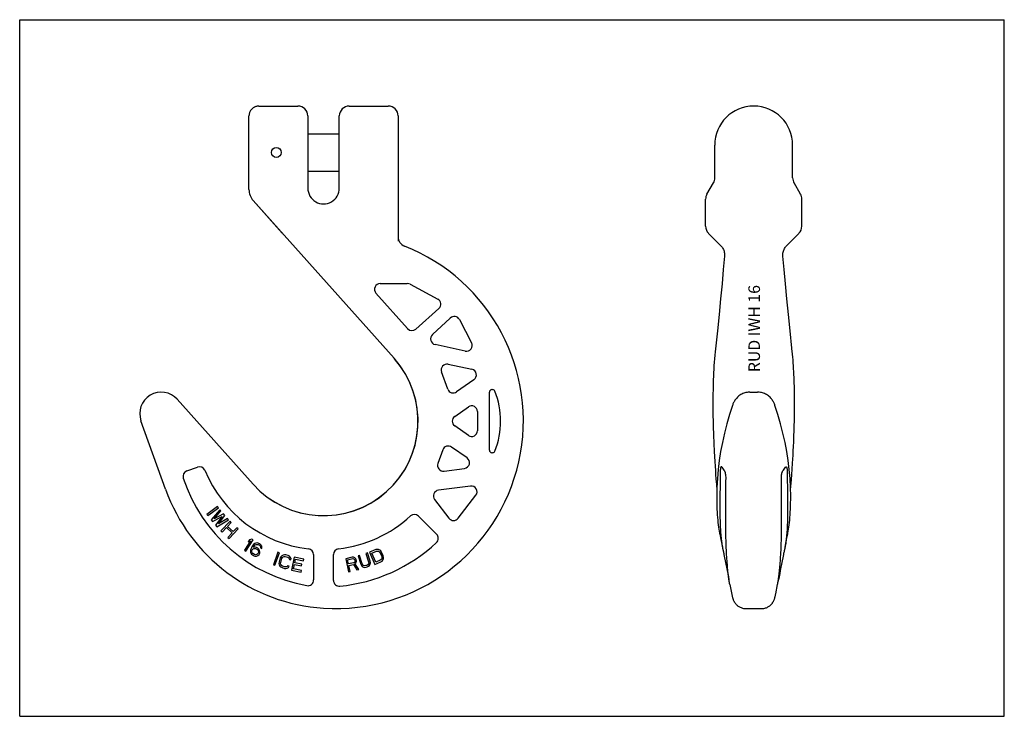
# Model space of a CAD drawing. Units: millimetres. Extents: x 0 to 594, y 0 to 420.
import ezdxf

# ---------------------------------------------------------------- set-up
doc = ezdxf.new("R2010")
doc.units = ezdxf.units.MM
doc.header["$LTSCALE"] = 32.67
doc.layers.get('0').update_dxf_attribs({"linetype": 'CONTINUOUS'})
doc.layers.add('BEZUGSACHSEN', color=7, linetype='CONTINUOUS')
doc.layers.add('RUNDUNGEN', color=7, linetype='CONTINUOUS')
doc.styles.get("Standard").update_dxf_attribs({"font": 'txt', "width": 0.7})

msp = doc.modelspace()

# ---------------------------------------------------------------- linework, layer by layer
at = {"color": 7, "linetype": 'CONTINUOUS'}
for p, q in [((0, 0), (0, 420)), ((0, 420), (594, 420)), ((594, 0), (594, 420)), ((440.48, 195.45), (445.16, 195.45)), ((119.42, 126.51), (112.97, 121.77)), ((113.57, 120.97), (120.01, 125.71)), ((120.01, 125.71), (119.42, 126.51)), ((112.97, 121.77), (113.57, 120.97)), ((120.74, 124.58), (115.53, 118.37)), ((116.4, 117.35), (122.18, 120.55)), ((117.39, 119.08), (121.39, 123.82)), ((122.91, 122.05), (117.39, 119.08)), ((122.18, 120.55), (118.13, 115.33)), ((119.99, 116.04), (123.77, 121.04)), ((125.29, 119.27), (119.99, 116.04)), ((121.39, 123.82), (120.74, 124.58)), ((123.77, 121.04), (122.91, 122.05)), ((125.94, 118.51), (125.29, 119.27)), ((115.53, 118.37), (116.4, 117.35)), ((118.13, 115.33), (119, 114.32)), ((119, 114.32), (125.94, 118.51)), ((126.9, 117.57), (121.43, 111.73)), ((122.16, 111.04), (124.72, 113.78)), ((124.72, 113.78), (128.12, 110.59)), ((125.42, 114.52), (127.63, 116.88)), ((128.82, 111.33), (125.42, 114.52)), ((126.29, 107.17), (131.76, 113.01)), ((127.63, 116.88), (126.9, 117.57)), ((131.03, 113.69), (128.82, 111.33)), ((131.76, 113.01), (131.03, 113.69)), ((121.43, 111.73), (122.16, 111.04)), ((128.12, 110.59), (125.56, 107.85)), ((125.56, 107.85), (126.29, 107.17)), ((139.32, 105.71), (135.68, 100.16)), ((136.52, 99.61), (140.9, 106.31)), ((138.57, 106.4), (137.83, 105.26)), ((137.83, 105.26), (139.32, 105.71)), ((140.06, 106.85), (138.57, 106.4)), ((139.75, 101.55), (139.31, 100.43)), ((140.34, 102.59), (139.75, 101.55)), ((140.9, 106.31), (140.06, 106.85)), ((141.06, 103.54), (140.34, 102.59)), ((140.77, 100.98), (141.23, 101.11)), ((140.9, 101.88), (141.06, 102.18)), ((142.1, 101.99), (140.9, 101.88)), ((141.77, 104.12), (141.06, 103.54)), ((141.06, 102.18), (141.71, 102.99)), ((141.23, 101.11), (141.83, 101.16)), ((141.71, 102.99), (142.1, 103.35)), ((142.54, 104.47), (141.77, 104.12)), ((141.83, 101.16), (142.35, 101.07)), ((142.1, 103.35), (142.64, 103.63)), ((142.91, 101.73), (142.1, 101.99)), ((142.35, 101.07), (143.37, 100.49)), ((143.52, 104.51), (142.54, 104.47)), ((142.64, 103.63), (143.25, 103.68)), ((143.64, 101.32), (142.91, 101.73)), ((143.25, 103.68), (143.77, 103.59)), ((144.33, 104.25), (143.52, 104.51)), ((144.28, 100.76), (143.64, 101.32)), ((143.77, 103.59), (144.64, 103.1)), ((144.91, 103.92), (144.33, 104.25)), ((144.64, 103.1), (144.99, 102.7)), ((145.55, 103.36), (144.91, 103.92)), ((144.99, 102.7), (145.26, 102.16)), ((145.26, 102.16), (145.3, 101.55)), ((145.3, 101.55), (146.03, 101.15)), ((146.03, 102.51), (145.55, 103.36)), ((146.13, 101.67), (146.03, 102.51)), ((146.03, 101.15), (146.13, 101.67)), ((135.68, 100.16), (136.52, 99.61)), ((139.31, 100.43), (139.19, 99.52)), ((139.19, 99.52), (139.29, 98.68)), ((139.29, 98.68), (139.77, 97.83)), ((139.77, 97.83), (140.41, 97.27)), ((140.02, 99.64), (140.12, 100.17)), ((140.06, 99.03), (140.02, 99.64)), ((140.33, 98.49), (140.06, 99.03)), ((140.12, 100.17), (140.37, 100.61)), ((140.68, 98.1), (140.33, 98.49)), ((140.37, 100.61), (140.77, 100.98)), ((140.41, 97.27), (141.13, 96.87)), ((141.7, 97.53), (140.68, 98.1)), ((141.13, 96.87), (141.94, 96.61)), ((142.22, 97.43), (141.7, 97.53)), ((141.94, 96.61), (142.92, 96.64)), ((142.82, 97.48), (142.22, 97.43)), ((143.36, 97.76), (142.82, 97.48)), ((142.92, 96.64), (143.69, 96.99)), ((143.76, 98.13), (143.36, 97.76)), ((143.37, 100.49), (143.72, 100.1)), ((143.69, 96.99), (144.4, 97.57)), ((143.72, 100.1), (143.99, 99.56)), ((144.01, 98.57), (143.76, 98.13)), ((143.99, 99.56), (144.11, 99.1)), ((144.11, 99.1), (144.01, 98.57)), ((144.76, 99.91), (144.28, 100.76)), ((144.4, 97.57), (144.82, 98.31)), ((144.94, 99.22), (144.76, 99.91)), ((144.82, 98.31), (144.94, 99.22)), ((155.8, 98.9), (153.06, 91.39)), ((154, 91.04), (156.74, 98.56)), ((156.74, 98.56), (155.8, 98.9)), ((157.21, 95.45), (156.49, 93)), ((157.61, 96.21), (157.21, 95.45)), ((157.45, 92.71), (158.17, 95.16)), ((158.12, 96.77), (157.61, 96.21)), ((158.95, 97.24), (158.12, 96.77)), ((158.17, 95.16), (158.52, 95.77)), ((158.52, 95.77), (158.98, 96.17)), ((159.69, 97.38), (158.95, 97.24)), ((158.98, 96.17), (159.56, 96.35)), ((159.56, 96.35), (160.25, 96.33)), ((160.54, 97.31), (159.69, 97.38)), ((160.25, 96.33), (161.69, 95.91)), ((161.97, 96.89), (160.54, 97.31)), ((161.69, 95.91), (162.28, 95.55)), ((162.73, 96.49), (161.97, 96.89)), ((162.28, 95.55), (162.66, 95.09)), ((162.66, 95.09), (162.68, 94.55)), ((163.27, 95.97), (162.73, 96.49)), ((163.72, 95.13), (163.27, 95.97)), ((163.64, 94.27), (163.72, 95.13)), ((165.52, 95.93), (164.01, 88.07)), ((171.41, 94.8), (165.52, 95.93)), ((200.57, 95.85), (196.66, 95.02)), ((197.81, 94.39), (200.91, 95.05)), ((201.42, 95.86), (200.57, 95.85)), ((200.91, 95.05), (201.43, 94.99)), ((202.18, 95.5), (201.42, 95.86)), ((202.81, 94.93), (202.18, 95.5)), ((205.1, 96.98), (204.14, 96.68)), ((204.14, 96.68), (205.72, 91.65)), ((206.68, 91.95), (205.1, 96.98)), ((209.87, 98.48), (208.91, 98.18)), ((208.91, 98.18), (210.49, 93.15)), ((211.45, 93.45), (209.87, 98.48)), ((214.81, 100.49), (211.13, 98.93)), ((211.13, 98.93), (214.25, 91.56)), ((212.45, 98.38), (215.21, 99.55)), ((214.77, 92.89), (212.45, 98.38)), ((215.64, 100.66), (214.81, 100.49)), ((215.21, 99.55), (215.89, 99.65)), ((216.39, 100.61), (215.64, 100.66)), ((215.89, 99.65), (216.48, 99.54)), ((217.27, 100.24), (216.39, 100.61)), ((216.48, 99.54), (216.99, 99.2)), ((216.99, 99.2), (217.41, 98.63)), ((217.84, 99.74), (217.27, 100.24)), ((217.41, 98.63), (218.41, 96.28)), ((218.33, 99.03), (217.84, 99.74)), ((219.33, 96.67), (218.33, 99.03)), ((218.41, 96.28), (218.52, 95.59)), ((218.52, 95.59), (218.41, 94.99)), ((219.12, 94.18), (219.46, 95.07)), ((219.5, 95.83), (219.33, 96.67)), ((219.46, 95.07), (219.5, 95.83)), ((153.06, 91.39), (154, 91.04)), ((156.49, 93), (156.41, 92.13)), ((156.41, 92.13), (156.54, 91.38)), ((156.54, 91.38), (156.99, 90.54)), ((156.99, 90.54), (157.53, 90.03)), ((157.42, 92.01), (157.45, 92.71)), ((157.6, 91.43), (157.42, 92.01)), ((157.53, 90.03), (158.28, 89.63)), ((157.98, 90.96), (157.6, 91.43)), ((158.57, 90.61), (157.98, 90.96)), ((158.28, 89.63), (159.72, 89.21)), ((160.01, 90.19), (158.57, 90.61)), ((159.72, 89.21), (160.57, 89.14)), ((160.7, 90.16), (160.01, 90.19)), ((160.57, 89.14), (161.31, 89.28)), ((161.27, 90.35), (160.7, 90.16)), ((161.58, 90.79), (161.27, 90.35)), ((161.31, 89.28), (162.14, 89.74)), ((162.54, 90.51), (161.58, 90.79)), ((162.14, 89.74), (162.54, 90.51)), ((162.68, 94.55), (163.64, 94.27)), ((165.19, 88.88), (165.7, 91.56)), ((165.7, 91.56), (169.95, 90.74)), ((165.89, 92.56), (166.31, 94.74)), ((170.15, 91.75), (165.89, 92.56)), ((166.31, 94.74), (171.22, 93.79)), ((169.95, 90.74), (170.15, 91.75)), ((171.22, 93.79), (171.41, 94.8)), ((196.66, 95.02), (198.32, 87.19)), ((198.34, 91.9), (197.81, 94.39)), ((201.44, 92.55), (198.34, 91.9)), ((198.55, 90.9), (201.33, 91.49)), ((199.3, 87.4), (198.55, 90.9)), ((201.33, 91.49), (203.37, 88.27)), ((201.43, 94.99), (201.83, 94.73)), ((201.89, 92.82), (201.44, 92.55)), ((201.83, 94.73), (202.1, 94.26)), ((202.15, 93.23), (201.89, 92.82)), ((202.1, 94.26), (202.2, 93.76)), ((202.2, 93.76), (202.15, 93.23)), ((202.23, 92.03), (202.81, 92.5)), ((204.51, 88.51), (202.23, 92.03)), ((203.08, 94.47), (202.81, 94.93)), ((202.81, 92.5), (203.16, 93.27)), ((203.22, 93.8), (203.08, 94.47)), ((203.16, 93.27), (203.22, 93.8)), ((205.72, 91.65), (206.14, 90.89)), ((206.14, 90.89), (206.66, 90.34)), ((206.66, 90.34), (207.5, 89.89)), ((207.04, 91.35), (206.68, 91.95)), ((207.51, 90.96), (207.04, 91.35)), ((207.5, 89.89), (208.24, 89.76)), ((208.09, 90.79), (207.51, 90.96)), ((208.78, 90.82), (208.09, 90.79)), ((208.24, 89.76), (209.08, 89.85)), ((209.41, 91.02), (208.78, 90.82)), ((209.08, 89.85), (209.72, 90.05)), ((210, 91.39), (209.41, 91.02)), ((209.72, 90.05), (210.46, 90.46)), ((210.37, 91.86), (210, 91.39)), ((210.54, 92.45), (210.37, 91.86)), ((210.46, 90.46), (211, 90.99)), ((210.49, 93.15), (210.54, 92.45)), ((211, 90.99), (211.43, 91.83)), ((211.43, 91.83), (211.54, 92.58)), ((211.54, 92.58), (211.45, 93.45)), ((214.25, 91.56), (217.94, 93.13)), ((217.54, 94.07), (214.77, 92.89)), ((218.08, 94.48), (217.54, 94.07)), ((217.94, 93.13), (218.64, 93.61)), ((218.41, 94.99), (218.08, 94.48)), ((218.64, 93.61), (219.12, 94.18)), ((164.01, 88.07), (169.9, 86.94)), ((170.1, 87.94), (165.19, 88.88)), ((169.9, 86.94), (170.1, 87.94)), ((198.32, 87.19), (199.3, 87.4)), ((203.37, 88.27), (204.51, 88.51)), ((456.12, 73.81), (457.25, 79.54)), ((438.06, 64.95), (447.58, 64.95)), ((0, 0), (594, 0))]:
    msp.add_line(p, q, dxfattribs=at)
msp.add_lwpolyline([(461.73, 101.9), (462.7, 106.67), (463.34, 109.76)], dxfattribs=at)
at = {"layer": 'BEZUGSACHSEN', "color": 7, "linetype": 'CONTINUOUS'}
for p, q in [((138.35, 362.4), (138.33, 361.96)), ((138.33, 324.56), (138.33, 361.96)), ((173.83, 361.95), (173.83, 344.45)), ((192.83, 344.45), (192.83, 361.95)), ((228.33, 361.95), (228.33, 344.45)), ((173.83, 351.2), (192.83, 351.2)), ((419.32, 324.56), (419.32, 344.45)), ((173.83, 328.7), (192.83, 328.7)), ((414.63, 314.82), (418.52, 321.56)), ((158.36, 291.39), (140.87, 310.95)), ((413.82, 295.44), (413.82, 311.82)), ((422.87, 283.9), (415.58, 291.19)), ((420.88, 232.34), (419.74, 221.65)), ((419.74, 221.65), (419.74, 221.65)), ((95.1, 191.12), (140.84, 139.96)), ((430.02, 187.49), (430.02, 187.49)), ((88, 136.86), (73.17, 178.05)), ((419.16, 156.59), (419.33, 153.65)), ((419.33, 153.65), (419.51, 150.84)), ((419.51, 150.84), (419.69, 148.16)), ((419.69, 148.16), (419.86, 145.62)), ((419.86, 145.62), (420.04, 143.22)), ((420.04, 143.22), (420.29, 139.85)), ((420.29, 139.85), (420.57, 136.35)), ((420.5, 132.73), (420.5, 132.71)), ((422.3, 109.79), (422.94, 106.67)), ((422.94, 106.67), (423.92, 101.9)), ((428.39, 79.54), (429.58, 73.51)), ((430.65, 69.9), (430.64, 69.9))]:
    msp.add_line(p, q, dxfattribs=at)
for points in [[(144.33, 367.95), (144.08, 367.95), (143.64, 367.91), (143.21, 367.85), (142.79, 367.75), (142.37, 367.62), (141.96, 367.46), (141.56, 367.28), (141.18, 367.06), (140.82, 366.82), (140.48, 366.55), (140.15, 366.26), (139.85, 365.95), (139.57, 365.61), (139.32, 365.25), (139.09, 364.88), (138.89, 364.49), (138.72, 364.09), (138.58, 363.68), (138.47, 363.26), (138.39, 362.83), (138.35, 362.4)], [(422.87, 283.9), (423.23, 283.52), (423.6, 283.06), (423.94, 282.57), (424.24, 282.06), (424.51, 281.53), (424.73, 280.99), (424.92, 280.42), (425.07, 279.85), (425.17, 279.26), (425.23, 278.66), (425.24, 278.05), (425.22, 277.51)], [(425.22, 277.51), (424.49, 269.35), (423.69, 260.71), (422.83, 251.67), (421.9, 242.22), (420.88, 232.34)], [(419.74, 221.65), (419.53, 219.74), (419.34, 217.68), (419.16, 215.59), (419, 213.49), (418.86, 211.38), (418.73, 209.26), (418.62, 207.14), (418.52, 205.02), (418.44, 202.91), (418.37, 200.81), (418.31, 198.71), (418.26, 196.63), (418.22, 194.57), (418.2, 192.52), (418.18, 190.49), (418.18, 188.47), (418.18, 186.48), (418.19, 184.51), (418.21, 182.57), (418.24, 180.65), (418.27, 178.75), (418.31, 176.87), (418.36, 175.03), (418.41, 173.21), (418.47, 171.41), (418.54, 169.65), (418.6, 167.91), (418.68, 166.2), (418.75, 164.52), (418.83, 162.87), (418.91, 161.25), (418.99, 159.67), (419.16, 156.59)], [(440.48, 195.45), (440.14, 195.44), (439.48, 195.4), (438.81, 195.32), (438.16, 195.19), (437.51, 195.02), (436.88, 194.82), (436.26, 194.57), (435.65, 194.28), (435.05, 193.95), (434.48, 193.58), (433.93, 193.18), (433.43, 192.76), (432.96, 192.33), (432.54, 191.88), (432.16, 191.44), (431.81, 190.99), (431.5, 190.54), (431.21, 190.1), (430.96, 189.65), (430.72, 189.2), (430.51, 188.75), (430.32, 188.3), (430.14, 187.85), (430.02, 187.49)], [(430.02, 187.49), (428.24, 181.93), (426.61, 176.29), (425.18, 170.7), (423.93, 165.14), (422.88, 159.63), (422.02, 154.15), (421.36, 148.72), (420.88, 143.31), (420.6, 137.95), (420.5, 132.73)], [(420.5, 132.71), (420.51, 130.7), (420.54, 128.66), (420.59, 126.72), (420.66, 124.87), (420.75, 123.11), (420.86, 121.42), (420.98, 119.81), (421.12, 118.27), (421.26, 116.79), (421.42, 115.38), (421.6, 114.03), (421.78, 112.75), (421.97, 111.54), (422.18, 110.4), (422.3, 109.79)], [(429.58, 73.51), (429.66, 73.15), (429.74, 72.8), (429.82, 72.46), (429.9, 72.14), (429.98, 71.83), (430.06, 71.52), (430.16, 71.21), (430.26, 70.9), (430.37, 70.57), (430.51, 70.22), (430.65, 69.9)], [(430.64, 69.9), (430.72, 69.73), (430.83, 69.51), (430.95, 69.28), (431.08, 69.04), (431.23, 68.8), (431.39, 68.55), (431.56, 68.3), (431.76, 68.04), (431.98, 67.77), (432.22, 67.5), (432.49, 67.23), (432.78, 66.95), (433.11, 66.68), (433.46, 66.41), (433.85, 66.16), (434.26, 65.92), (434.7, 65.7), (435.17, 65.5), (435.65, 65.33), (436.15, 65.18), (436.66, 65.07), (437.19, 65), (437.72, 64.96), (438.06, 64.95)]]:
    msp.add_lwpolyline(points, dxfattribs=at)
msp.add_circle((154.83, 339.95), 3, dxfattribs=at)
for centre, radius, start, end in [((167.83, 361.95), 6, 0, 90), ((198.83, 361.95), 6, 90, 180), ((222.33, 361.95), 6, 0, 90), ((442.82, 344.45), 23.5, 0, 180), ((413.32, 324.56), 6, 330.00004, 0.00001), ((419.82, 311.82), 6, 150.00001, 180), ((419.82, 295.44), 6, 180.00001, 225), ((234.33, 289.11), 6, 179.99991, 248.4813), ((190.59, 178.19), 113.24, 266.32224, 68.48133), ((183.33, 177.95), 57, 221.8, 41.20458), ((85.41, 182.45), 13, 41.8, 199.79996), ((695.49, 349.08), 336.86, 216.1749, 216.66769), ((190.3, 173.69), 108.73, 199.8, 266.32224), ((102.05, 17.63), 332.2, 11.07094, 11.21243)]:
    msp.add_arc(centre, radius, start, end, dxfattribs=at)
for points, knots in [([(423.27, 150.47), (423.23, 150.47), (423.14, 150.43), (423.03, 150.31), (422.93, 150.12), (422.85, 149.87), (422.78, 149.55), (422.72, 149.18), (422.69, 148.76), (422.67, 148.46), (422.67, 148.3)], [0, 0, 0, 0, 0.05288, 0.119435, 0.208033, 0.321355, 0.459338, 0.620379, 0.801786, 1, 1, 1, 1]), ([(423.58, 150.25), (423.55, 150.29), (423.48, 150.38), (423.36, 150.47), (423.27, 150.47)], [0, 0, 0, 0, 0.318413, 1, 1, 1, 1]), ([(422.67, 148.3), (422.61, 144.43), (422.49, 137.09), (422.4, 129.74), (422.38, 126.26)], [0, 0, 0, 0, 0.526557, 1, 1, 1, 1]), ([(426.11, 143.54), (426.12, 143.99), (426.08, 144.88), (425.94, 145.95), (425.78, 146.73), (425.64, 147.22), (425.48, 147.61), (425.36, 147.84), (425.3, 147.92)], [0, 0, 0, 0, 0.299103, 0.590146, 0.719663, 0.832909, 0.926914, 1, 1, 1, 1]), ([(425.97, 115.46), (425.96, 119.93), (425.99, 129.3), (426.07, 138.66), (426.11, 143.54)], [0, 0, 0, 0, 0.478287, 1, 1, 1, 1]), ([(422.38, 126.26), (422.36, 123.39), (422.4, 119.28), (422.63, 114.06), (422.84, 110.76), (423.09, 107.89), (423.35, 105.47), (423.62, 103.52), (423.82, 102.39), (423.92, 101.9)], [0, 0, 0, 0, 0.352133, 0.504833, 0.640657, 0.758768, 0.858431, 0.939015, 1, 1, 1, 1]), ([(428.39, 79.54), (428.25, 80.27), (427.96, 81.97), (427.57, 84.88), (427.17, 88.47), (426.8, 92.72), (426.47, 97.6), (426.1, 105.25), (425.98, 111.27), (425.97, 115.46)], [0, 0, 0, 0, 0.06195, 0.143491, 0.244004, 0.362726, 0.498766, 0.651107, 1, 1, 1, 1]), ([(423.92, 101.9), (423.95, 101.72), (424.02, 101.39), (424.11, 101.07), (424.15, 100.93)], [0, 0, 0, 0, 0.560543, 1, 1, 1, 1]), ([(424.15, 100.93), (424.16, 100.89), (424.19, 100.76), (424.24, 100.52), (424.32, 100.18), (424.45, 99.56), (424.64, 98.64), (424.79, 97.87), (424.88, 97.46)], [0, 0, 0, 0, 0.038661, 0.109324, 0.209314, 0.334992, 0.645362, 1, 1, 1, 1])]:
    msp.add_open_spline(points, degree=3, knots=knots, dxfattribs=at)
msp.add_open_spline([(424.88, 97.46), (425.89, 92.38), (426.9, 87.3), (427.9, 82.23)], degree=3, dxfattribs=at)
at = {"layer": 'RUNDUNGEN', "color": 7, "linetype": 'CONTINUOUS'}
for p, q in [((144.33, 367.95), (167.83, 367.95)), ((198.83, 367.95), (222.33, 367.95)), ((138.33, 317.62), (138.33, 344.45)), ((173.83, 344.45), (173.83, 318.45)), ((192.83, 318.45), (192.83, 344.45)), ((228.33, 344.45), (228.33, 286.51)), ((466.32, 324.56), (466.32, 344.45)), ((471.02, 314.82), (467.13, 321.56)), ((225.82, 215.94), (140.87, 310.95)), ((471.82, 295.44), (471.82, 311.82)), ((462.77, 283.9), (470.06, 291.19)), ((217.55, 260.95), (233.85, 260.95)), ((235.5, 260.53), (252.21, 251.58)), ((234.05, 233.74), (214.94, 255.12)), ((252.89, 245.88), (239, 233.46)), ((249, 230.11), (259.79, 240.11)), ((265.27, 239.18), (272.61, 225.26)), ((268.77, 220.2), (250.64, 224.13)), ((465.91, 221.65), (465.87, 222)), ((258.47, 212.28), (272.75, 209.2)), ((258.23, 197.24), (254.44, 207.67)), ((274.01, 202.91), (263.53, 195.57)), ((284.83, 196.95), (285.31, 196.95)), ((95.1, 191.12), (140.84, 139.96)), ((283.33, 160.45), (283.33, 195.45)), ((262.42, 180.82), (270.67, 186.59)), ((276.18, 183.73), (276.18, 172.17)), ((88, 136.86), (73.17, 178.05)), ((270.67, 169.31), (262.42, 175.08)), ((466.94, 165.54), (467.06, 168.38)), ((255.27, 160.66), (252.3, 152.52)), ((269.89, 155.8), (260.57, 162.33)), ((466.68, 160.09), (466.81, 162.77)), ((466.81, 162.77), (466.94, 165.54)), ((285.31, 158.95), (284.83, 158.95)), ((466.24, 152.54), (466.39, 154.98)), ((466.39, 154.98), (466.53, 157.49)), ((466.53, 157.49), (466.68, 160.09)), ((100.83, 147.92), (107.24, 150.25)), ((256.05, 147.85), (268.34, 149.47)), ((465.79, 145.73), (466.01, 149.04)), ((466.01, 149.04), (466.24, 152.54)), ((465.26, 138.66), (465.56, 142.59)), ((465.56, 142.59), (465.79, 145.73)), ((271.95, 138.85), (252.63, 136.3)), ((465.08, 136.35), (465.26, 138.66)), ((250.31, 130.7), (258.99, 119.38)), ((264.55, 119.38), (275.18, 133.25)), ((465.14, 132.71), (465.14, 132.73)), ((240.59, 120.69), (251.52, 109.76)), ((463.34, 109.79), (463.34, 109.76)), ((177.33, 97.46), (177.33, 82.23)), ((189.33, 81.92), (189.33, 97.46)), ((455, 69.9), (455, 69.9))]:
    msp.add_line(p, q, dxfattribs=at)
for points in [[(144.33, 367.95), (144.07, 367.94), (143.63, 367.91), (143.2, 367.84), (142.77, 367.75), (142.36, 367.62), (141.95, 367.46), (141.56, 367.27), (141.18, 367.06), (140.81, 366.81), (140.47, 366.55), (140.15, 366.25), (139.84, 365.94), (139.57, 365.6), (139.31, 365.25), (139.09, 364.88), (138.89, 364.49), (138.72, 364.09), (138.58, 363.68), (138.47, 363.26), (138.39, 362.83), (138.35, 362.4), (138.33, 361.96)], [(460.43, 277.51), (460.4, 278.05), (460.41, 278.66), (460.47, 279.26), (460.58, 279.85), (460.72, 280.42), (460.91, 280.99), (461.14, 281.53), (461.4, 282.06), (461.7, 282.57), (462.04, 283.06), (462.42, 283.52), (462.77, 283.9)], [(465.87, 222), (464.76, 232.34), (463.75, 242.22), (462.81, 251.67), (461.95, 260.71), (461.15, 269.35), (460.43, 277.51)], [(467.06, 168.38), (467.11, 169.84), (467.17, 171.31), (467.22, 172.8), (467.26, 174.31), (467.3, 175.85), (467.34, 177.4), (467.38, 178.96), (467.4, 180.55), (467.43, 182.15), (467.45, 183.77), (467.46, 185.41), (467.47, 187.06), (467.47, 188.73), (467.46, 190.41), (467.45, 192.11), (467.43, 193.82), (467.4, 195.54), (467.37, 197.27), (467.33, 199.01), (467.28, 200.76), (467.22, 202.51), (467.15, 204.28), (467.08, 206.04), (466.99, 207.81), (466.9, 209.58), (466.79, 211.35), (466.67, 213.12), (466.54, 214.87), (466.4, 216.62), (466.24, 218.36), (466.08, 220.07), (465.91, 221.65)], [(455.63, 187.49), (455.5, 187.85), (455.32, 188.3), (455.13, 188.75), (454.92, 189.2), (454.69, 189.65), (454.43, 190.1), (454.14, 190.55), (453.83, 190.99), (453.48, 191.44), (453.1, 191.89), (452.68, 192.33), (452.21, 192.76), (451.71, 193.19), (451.16, 193.59), (450.59, 193.95), (449.99, 194.28), (449.38, 194.57), (448.76, 194.82), (448.12, 195.03), (447.48, 195.19), (446.82, 195.32), (446.16, 195.4), (445.49, 195.45), (445.16, 195.45)], [(465.14, 132.73), (465.05, 137.95), (464.76, 143.31), (464.29, 148.72), (463.62, 154.15), (462.76, 159.63), (461.71, 165.14), (460.47, 170.7), (459.03, 176.29), (457.4, 181.93), (455.63, 187.49)], [(463.34, 109.79), (463.47, 110.42), (463.68, 111.57), (463.87, 112.78), (464.05, 114.06), (464.22, 115.4), (464.38, 116.82), (464.53, 118.29), (464.66, 119.83), (464.78, 121.44), (464.89, 123.12), (464.98, 124.88), (465.05, 126.73), (465.11, 128.66), (465.14, 130.71), (465.14, 132.71)], [(455, 69.9), (455.13, 70.22), (455.27, 70.56), (455.38, 70.89), (455.48, 71.19), (455.57, 71.5), (455.66, 71.8), (455.74, 72.11), (455.82, 72.43), (455.89, 72.75), (455.97, 73.09), (456.05, 73.45), (456.12, 73.81)], [(447.58, 64.95), (447.91, 64.96), (448.44, 65), (448.97, 65.07), (449.48, 65.18), (449.98, 65.32), (450.47, 65.49), (450.93, 65.69), (451.37, 65.91), (451.79, 66.15), (452.17, 66.41), (452.53, 66.68), (452.85, 66.95), (453.15, 67.22), (453.42, 67.5), (453.66, 67.77), (453.88, 68.03), (454.08, 68.29), (454.25, 68.55), (454.42, 68.8), (454.56, 69.04), (454.69, 69.28), (454.81, 69.51), (454.92, 69.73), (455, 69.9)]]:
    msp.add_lwpolyline(points, dxfattribs=at)
for centre, radius, start, end in [((472.32, 324.56), 6, 179.99999, 209.99996), ((148.33, 317.62), 10, 180.00005, 221.8), ((183.33, 318.45), 9.5, 179.99998, 0.00002), ((465.82, 311.82), 6, 0, 30), ((465.82, 295.44), 6, 315, 360), ((234.33, 289.11), 6, 179.99991, 248.4813), ((190.59, 178.19), 113.24, 266.32224, 68.48133), ((217.55, 257.45), 3.5, 90, 221.8), ((233.85, 257.45), 3.5, 61.8, 90), ((250.55, 248.49), 3.5, 311.8, 61.8), ((262.17, 237.54), 3.5, 27.8, 132.8), ((236.66, 236.07), 3.5, 221.8, 311.8), ((251.38, 227.55), 3.5, 132.8, 257.8), ((269.51, 223.62), 3.5, 257.8, 27.8), ((183.33, 177.95), 57, 221.8, 41.8), ((257.73, 208.86), 3.5, 77.8, 200), ((272.01, 205.78), 3.5, 305, 77.8), ((261.52, 198.43), 3.5, 200, 305), ((284.83, 195.45), 1.5, 90, 180), ((285.31, 195.45), 1.5, 21.15085, 90), ((85.41, 182.45), 13, 41.8, 199.79996), ((240.08, 177.95), 50, 338.84915, 21.15085), ((272.68, 183.73), 3.5, 0, 125), ((264.43, 177.95), 3.5, 125, 235), ((272.68, 172.17), 3.5, 235, 360), ((258.56, 159.47), 3.5, 55, 160), ((284.83, 160.45), 1.5, 180, 270), ((267.88, 152.94), 3.5, 277.5, 55), ((285.31, 160.45), 1.5, 270, 338.84915), ((108.43, 146.97), 3.5, 22.47492, 110), ((255.59, 151.32), 3.5, 160, 277.5), ((190.15, 349.08), 336.86, 323.33231, 323.8251), ((102.03, 144.63), 3.5, 110, 198.21717), ((190.3, 173.69), 96.43, 198.21717, 259.78922), ((183.33, 177.95), 77.55, 202.47492, 263.26899), ((190.3, 173.69), 108.73, 199.8, 266.32224), ((272.41, 135.38), 3.5, 322.5, 97.5), ((253.09, 132.83), 3.5, 97.5, 217.5), ((183.33, 177.95), 77.55, 276.73101, 312.52508), ((238.11, 118.22), 3.5, 45, 132.52508), ((261.77, 121.52), 3.5, 217.5, 322.5), ((249.05, 107.28), 3.5, 312.92146, 45), ((183.33, 177.95), 100, 275.64967, 312.92146), ((173.83, 97.46), 3.5, 0, 83.26899), ((192.83, 97.46), 3.5, 96.73101, 180), ((173.83, 82.23), 3.5, 259.78922, 360), ((192.83, 81.92), 3.5, 180, 275.64967), ((783.59, 17.63), 332.2, 168.78757, 168.92906)]:
    msp.add_arc(centre, radius, start, end, dxfattribs=at)
for points, knots in [([(462.07, 150.25), (462.09, 150.29), (462.17, 150.38), (462.29, 150.47), (462.37, 150.47)], [0, 0, 0, 0, 0.318413, 1, 1, 1, 1]), ([(462.37, 150.47), (462.41, 150.47), (462.51, 150.43), (462.62, 150.31), (462.71, 150.12), (462.8, 149.87), (462.87, 149.55), (462.92, 149.18), (462.96, 148.76), (462.97, 148.46), (462.97, 148.3)], [0, 0, 0, 0, 0.05288, 0.119435, 0.208033, 0.321355, 0.459338, 0.620379, 0.801786, 1, 1, 1, 1]), ([(459.53, 143.54), (459.52, 143.99), (459.56, 144.88), (459.7, 145.95), (459.87, 146.73), (460.01, 147.22), (460.16, 147.61), (460.28, 147.84), (460.35, 147.92)], [0, 0, 0, 0, 0.299103, 0.590146, 0.719663, 0.832909, 0.926914, 1, 1, 1, 1]), ([(459.67, 115.46), (459.68, 119.93), (459.65, 129.3), (459.58, 138.66), (459.53, 143.54)], [0, 0, 0, 0, 0.478287, 1, 1, 1, 1]), ([(462.97, 148.3), (463.03, 144.43), (463.15, 137.09), (463.24, 129.74), (463.27, 126.26)], [0, 0, 0, 0, 0.526557, 1, 1, 1, 1]), ([(463.27, 126.26), (463.29, 123.39), (463.24, 119.28), (463.02, 114.06), (462.81, 110.76), (462.56, 107.89), (462.29, 105.47), (462.02, 103.52), (461.82, 102.39), (461.73, 101.9)], [0, 0, 0, 0, 0.352133, 0.504833, 0.640657, 0.758768, 0.858431, 0.939015, 1, 1, 1, 1]), ([(457.25, 79.54), (457.4, 80.27), (457.68, 81.97), (458.08, 84.88), (458.47, 88.47), (458.84, 92.72), (459.17, 97.6), (459.55, 105.25), (459.66, 111.27), (459.67, 115.46)], [0, 0, 0, 0, 0.06195, 0.143491, 0.244004, 0.362726, 0.498766, 0.651107, 1, 1, 1, 1]), ([(461.73, 101.9), (461.69, 101.72), (461.62, 101.39), (461.54, 101.07), (461.5, 100.93)], [0, 0, 0, 0, 0.560543, 1, 1, 1, 1]), ([(461.5, 100.93), (461.49, 100.89), (461.46, 100.76), (461.4, 100.52), (461.33, 100.18), (461.19, 99.56), (461, 98.64), (460.85, 97.87), (460.77, 97.46)], [0, 0, 0, 0, 0.038661, 0.109324, 0.209314, 0.334992, 0.645362, 1, 1, 1, 1])]:
    msp.add_open_spline(points, degree=3, knots=knots, dxfattribs=at)
msp.add_open_spline([(460.77, 97.46), (459.76, 92.38), (458.75, 87.3), (457.74, 82.23)], degree=3, dxfattribs=at)

# ---------------------------------------------------------------- texts
at = {"color": 5, "linetype": 'CONTINUOUS', "insert": (439.61, 207.48), "char_height": 7, "width": 58.6667, "attachment_point": 1, "rotation": 90, "line_spacing_factor": 0.9}
msp.add_mtext('RUD IWH 16', dxfattribs=at)

doc.saveas('drawing.dxf')
